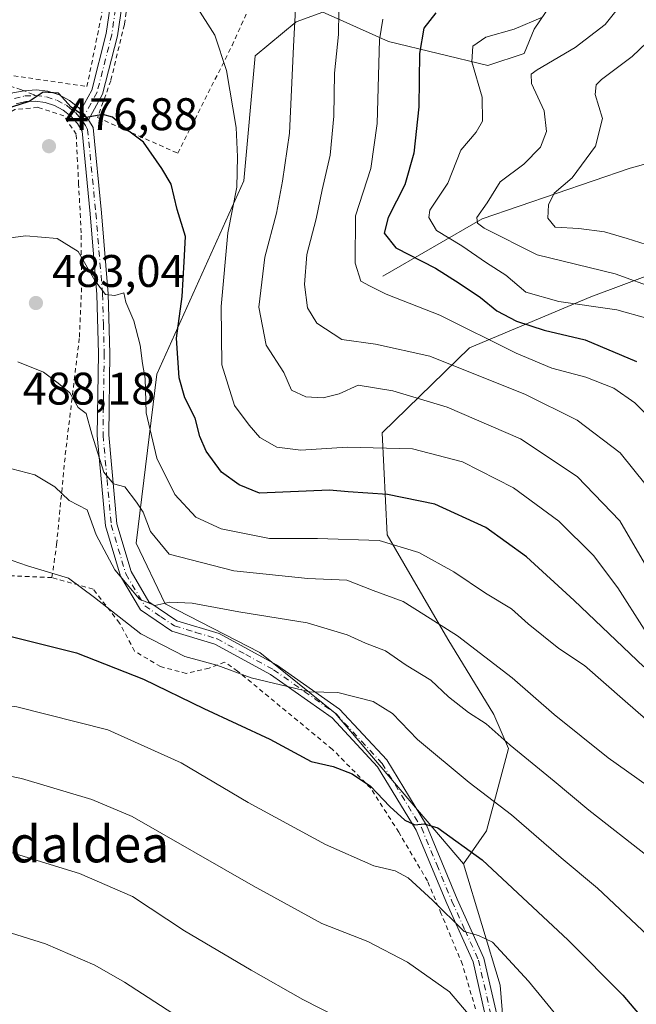
# Model space of a CAD drawing. Units: metres. Extents: x 623625 to 627055, y 4778136 to 4780512.
# Drawn here: x 625082 to 625217, y 4779890 to 4780106 of the extents above; entities that cross this region are included whole.
import ezdxf
from ezdxf.enums import TextEntityAlignment as Align

# ---------------------------------------------------------------- set-up
doc = ezdxf.new("R2010")
doc.units = ezdxf.units.M
doc.header["$MEASUREMENT"] = 0
for name, pattern in [('DGN Style 2', [1.6480167562047852, 0.988810053722871, -0.6592067024819142]), ('DGN Style 3', [2.307223458686699, 1.648016756204785, -0.6592067024819142]), ('DGN Style 4', [2.6384748266838614, 1.318413404963828, -0.6592067024819142, 0.001648016756204785, -0.6592067024819142])]:
    doc.linetypes.add(name, pattern=pattern)
for name, color, linetype, lineweight in [('Alambrada', 7, 'DGN Style 2', 0), ('Arbolado forestal CxS', 92, 'Continuous', 0), ('Camino Cxs', 7, 'Continuous', 0), ('Camino eje', 30, 'DGN Style 4', 13), ('Comarca CxS', 21, 'Continuous', 0), ('Comunidad Autónoma CxS', 142, 'Continuous', 0), ('Corriente natural lineal', 142, 'Continuous', 13), ('Curva de nivel maestra', 30, 'Continuous', 30), ('Curva de nivel normal', 30, 'Continuous', 0), ('Municipio CxS', 4, 'Continuous', 0), ('Pastizal CxS', 92, 'Continuous', 0), ('Prado CxS', 92, 'Continuous', 0), ('Provincia CxS', 1, 'Continuous', 0), ('Punto de cota en terreno', 7, 'Continuous', 0), ('Rótulo de punto de cota en terreno', 7, 'Continuous', 0), ('Senda', 7, 'DGN Style 3', 0), ('Senda no paivmentada conexión', 7, 'DGN Style 3', 0), ('Texto cartográfico', 7, 'Continuous', 0)]:
    doc.layers.add(name, color=color, linetype=linetype, lineweight=lineweight)
doc.styles.add('Style-Arial', font='txt')

# ---------------------------------------------------------------- blocks, each defined once
blk = doc.blocks.new('*U8')
at = {"layer": 'Pastizal CxS', "color": 92, "linetype": 'Continuous', "lineweight": 0}
blk.add_polyline3d([(625190.0994999995, 4779861.437100001, 512.7572999999975), (625187.4358999999, 4779893.943299999, 506.5795999999973), (625179.4430000001, 4779920.585700001, 501.4213000000018), (625184.4940999999, 4779927.7751, 498.482600000003), (625189.2914000005, 4779945.894900001, 490.5708000000013), (625186.0932999998, 4779953.357100001, 488.8744000000006), (625175.9671, 4779969.8795, 485.4771999999939), (625162.6441000003, 4779992.796900001, 479.6873000000051), (625161.5777000004, 4780015.1819, 468.9345999999932), (625180.7644999997, 4780033.836100001, 456.8340000000026), (625207.4133000001, 4780045.027899999, 442.792300000001), (625230.3309000004, 4780053.5547, 432.9955000000046)], dxfattribs=at)
blk = doc.blocks.new('5PATER')
at = {"layer": 'Punto de cota en terreno', "linetype": 'Continuous', "lineweight": 0}
h = blk.add_hatch(color=51, dxfattribs=at)
edge = h.paths.add_edge_path()
edge.add_ellipse((0, 0), major_axis=(-0.1095731443231308, -0.1110710700762829), ratio=0.9994222409660322, start_angle=0, end_angle=360)

msp = doc.modelspace()

# ---------------------------------------------------------------- linework, layer by layer
at = {"layer": 'Alambrada', "color": 7, "linetype": 'DGN Style 2', "lineweight": 0, "extrusion": (0.02720223415258551, 0.1582927193785196, 0.9870174534671923), "elevation": 774130.1401436565, "flags": 128}
msp.add_lwpolyline([(193535.6844866391, -4754180.284908213), (193519.6934750921, -4754181.002782705), (193503.5233358014, -4754183.057410481)], dxfattribs=at)
at = {"layer": 'Alambrada', "color": 7, "linetype": 'DGN Style 2', "lineweight": 0}
for points in [[(625091.2200999996, 4780221.530099999, 457.9415000000009), (625085.0301000001, 4780220.880100001, 457.3812999999937), (625079.0900999998, 4780220.380100001, 456.053700000004), (625075.2801000001, 4780219.100099999, 455.1828999999998), (625075.1001000004, 4780199.9801, 456.5945999999968), (625074.5100999996, 4780182.590100001, 458.0669000000053), (625070.2701000003, 4780144.340100001, 463.1361000000034), (625067.7001, 4780128.130100001, 465.2345999999961), (625063.7801000001, 4780108.8301, 468.4198999999935), (625060.1801000005, 4780097.4001, 475.9045000000042), (625067.5500999996, 4780095.4301, 472.1463999999978), (625096.6901000004, 4780091.170100001, 474.2232999999979), (625101.1601, 4780113.0701, 471.3960999999982), (625103.4801000003, 4780133.470100001, 468.8950000000041), (625105.5701000001, 4780147.610099999, 466.4508999999962), (625104.4301000005, 4780158.1601, 464.7041999999929), (625101.0701000001, 4780167.840100001, 463.0852000000014), (625096.3501000004, 4780178.300100001, 461.5708000000013), (625093.8601000002, 4780192.970100001, 460.2837), (625091.9801000003, 4780210.030099999, 458.9067000000068), (625091.2200999996, 4780221.530099999, 457.9415000000009)], [(625158.6001000004, 4780194.120100001, 457.930600000007), (625142.3901000004, 4780175.340100001, 460.3877999999968), (625136.4801000003, 4780164.450099999, 462.1208000000043), (625131.6001000004, 4780149.110099999, 464.3105000000069), (625122.6201, 4780149.5701, 465.3561999999947), (625111.1201, 4780149.9301, 465.8413), (625104.9101, 4780104.7601, 471.9636000000028), (625101.9200999998, 4780092.440099999, 473.7195000000065), (625099.0100999996, 4780084.350099999, 475.2062000000006), (625116.6501000002, 4780076.540100001, 475.107799999998), (625128.5701000001, 4780100.1501, 473.7857999999979), (625135.5800999999, 4780115.720100001, 467.0803000000015), (625145.2600999996, 4780146.1501, 462.4670999999944), (625152.3201000001, 4780170.9301, 459.6359999999986), (625158.6001000004, 4780194.120100001, 457.930600000007)], [(625089.0100999996, 4779983.380100001, 496.1965999999957), (625090.0201000003, 4779990.6801, 493.7651999999944), (625091.9401000004, 4780010.370100001, 488.3317999999999), (625095.0301000001, 4780036.170100001, 482.7200000000012), (625095.4801000003, 4780046.0101, 481.1107000000048), (625095.4401000004, 4780059.090100001, 479.1796999999933), (625094.8501000004, 4780069.720100001, 477.8166999999958), (625094.3501000004, 4780080.6801, 476.0730999999942), (625091.6401000004, 4780084.720100001, 475.5832999999984), (625085.9200999998, 4780086.610099999, 475.3956999999937), (625080.8400999998, 4780086.110099999, 475.2908000000025), (625076.4101, 4780083.3301, 476.3692000000011), (625074.0301000001, 4780078.3101, 478.8904000000039), (625072.0701000001, 4780072.280099999, 483.9723999999987), (625070.3501000004, 4780065.220100001, 482.0228999999963), (625071.0701000001, 4780061.090100001, 482.3029999999999), (625073.2301000003, 4780055.690099999, 484.1518000000069), (625073.1001000004, 4780049.040100001, 482.8117999999959), (625072.4001000002, 4780040.860099999, 483.743100000007), (625070.3601000002, 4780034.7401, 485.1122000000032), (625066.2600999996, 4780027.100099999, 486.7796999999992), (625063.1001000004, 4780019.3301, 488.8579000000027), (625062.7301000003, 4780017.420100001, 489.3179999999993)], [(625182.0500999996, 4779888.7401, 510.4496000000072), (625179.1700999998, 4779898.4901, 509.0360999999976), (625174.5301000001, 4779909.590100001, 508.7605999999942), (625171.4901000002, 4779916.800100001, 515.6609000000026), (625165.1901000004, 4779927.5001, 505.6445999999996), (625159.0500999996, 4779937.1501, 512.3828000000067), (625150.6201, 4779945.690099999, 512.0835999999981), (625129.7801000001, 4779962.850099999, 504.474000000002), (625126.9200999998, 4779964.840100001, 503.6543999999994), (625123.5100999996, 4779963.4801, 506.2243000000017), (625118.5100999996, 4779962.340100001, 506.4673999999941), (625112.8701, 4779963.840100001, 500.8565999999992), (625107.1401000004, 4779967.2401, 497.8917999999976), (625103.8701, 4779973.420100001, 496.3264999999956), (625098.0500999996, 4779980.850099999, 498.2850999999937), (625089.0100999996, 4779983.380100001, 496.1965999999957)]]:
    msp.add_polyline3d(points, dxfattribs=at)
at = {"layer": 'Arbolado forestal CxS', "color": 92, "linetype": 'Continuous', "lineweight": 0}
for points in [[(625221.0109000001, 4780122.419700001, 441.0338000000047), (625205.0248999996, 4780118.686699999, 446.3184999999939), (625194.9003, 4780103.757099999, 445.3978999999963), (625192.7686999999, 4780098.425100001, 443.2350000000006), (625184.7755000005, 4780095.757900001, 444.0108999999939), (625162.9275000002, 4780101.0911, 454.5111000000034), (625151.6349, 4780106.113299999, 461.1693999999989), (625148.5406999999, 4780107.489499999, 462.6055000000051), (625142.6782999998, 4780105.356100001, 465.389599999995), (625133.6190999999, 4780097.891100001, 468.6010999999999), (625131.1492999997, 4780070.4671, 470.1223000000027), (625112.0504999999, 4780028.0251, 478.4401000000071), (625107.5051999995, 4779990.926300001, 486.454700000002), (625113.9001000002, 4779977.6041, 489.8041999999987), (625134.6823000005, 4779966.946900001, 492.7505999999995), (625151.2011000002, 4779953.624700001, 495.9217999999965), (625179.4430000001, 4779920.585700001, 501.4213000000018)], [(625151.6349, 4780106.113299999, 461.1693999999989), (625162.9275000002, 4780101.0911, 454.5111000000034), (625184.7755000005, 4780095.757900001, 444.0108999999939), (625192.7686999999, 4780098.425100001, 443.2350000000006), (625194.9003, 4780103.757099999, 445.3978999999963), (625205.0248999996, 4780118.686699999, 446.3184999999939)], [(625230.3309000004, 4780053.5547, 432.9955000000046), (625207.4133000001, 4780045.027899999, 442.792300000001), (625180.7644999997, 4780033.836100001, 456.8340000000026), (625161.5777000004, 4780015.1819, 468.9345999999932), (625162.6441000003, 4779992.796900001, 479.6873000000051), (625175.9671, 4779969.8795, 485.4771999999939), (625186.0932999998, 4779953.357100001, 488.8744000000006), (625189.2914000005, 4779945.894900001, 490.5708000000013), (625184.4940999999, 4779927.7751, 498.482600000003), (625179.4430000001, 4779920.585700001, 501.4213000000018), (625151.2011000002, 4779953.624700001, 495.9217999999965), (625134.6823000005, 4779966.946900001, 492.7505999999995), (625113.9001000002, 4779977.6041, 489.8041999999987), (625107.5051999995, 4779990.926300001, 486.454700000002), (625112.0504999999, 4780028.0251, 478.4401000000071), (625131.1492999997, 4780070.4671, 470.1223000000027), (625133.6190999999, 4780097.891100001, 468.6010999999999), (625142.6782999998, 4780105.356100001, 465.389599999995), (625148.5406999999, 4780107.489499999, 462.6055000000051)], [(625230.3309000004, 4780053.5547, 432.9955000000046), (625207.4133000001, 4780045.027899999, 442.792300000001), (625180.7644999997, 4780033.836100001, 456.8340000000026), (625161.5777000004, 4780015.1819, 468.9345999999932), (625162.6441000003, 4779992.796900001, 479.6873000000051), (625175.9671, 4779969.8795, 485.4771999999939), (625186.0932999998, 4779953.357100001, 488.8744000000006), (625189.2914000005, 4779945.894900001, 490.5708000000013), (625184.4940999999, 4779927.7751, 498.482600000003), (625179.4430000001, 4779920.585700001, 501.4213000000018)]]:
    msp.add_polyline3d(points, dxfattribs=at)
at = {"layer": 'Camino Cxs', "color": 7, "linetype": 'Continuous', "lineweight": 0, "extrusion": (-0.04457517392188184, 0.05618054468625044, 0.9974250850407714), "elevation": 241157.8847458382, "flags": 128}
msp.add_lwpolyline([(-3460747.916066601, -3347389.25168759), (-3460747.916066601, -3347391.977714048)], dxfattribs=at)
msp.add_lwpolyline([(-3460747.916066601, -3347389.25168759), (-3460747.916066601, -3347391.977714048)], dxfattribs=at)
at = {"layer": 'Camino Cxs', "color": 7, "linetype": 'Continuous', "lineweight": 0}
for points in [[(625095.3601000002, 4780085.970100001, 475.008799999996), (625097.7500999998, 4780090.380100001, 474.2051999999967), (625100.9101, 4780102.800100001, 472.4395999999979), (625105.7200999996, 4780135.420100001, 468.3521000000038), (625107.1001000004, 4780148.300100001, 466.2087999999931), (625106.6201, 4780154.800100001, 465.1254999999946), (625104.1901000004, 4780163.4101, 463.9052999999985), (625099.5401, 4780174.530099999, 462.1935999999987), (625097.0100999996, 4780185.0801, 461.0319000000018), (625095.4501, 4780197.4001, 460.091499999995), (625094.3800999997, 4780212.0801, 458.8341999999975), (625093.0100999996, 4780223.620100001, 457.8637000000017), (625090.1601, 4780233.700099999, 457.0731999999989), (625085.3901000004, 4780246.550100001, 455.6108999999997)], [(625109.3135000002, 4780152.267300001, 465.4330000000046), (625109.3201000001, 4780152.1801, 465.4489999999933), (625109.6001000004, 4780148.2601, 466.1705999999977), (625108.2001, 4780135.100099999, 468.1855999999971), (625103.3701, 4780102.300100001, 472.2786999999954), (625100.1001000004, 4780089.460100001, 474.254700000005), (625097.0500999996, 4780083.840100001, 475.2042999999976)], [(625108.2001, 4780135.100099999, 468.1855999999971), (625103.3701, 4780102.300100001, 472.2786999999954), (625100.1001000004, 4780089.460100001, 474.254700000005), (625097.0500999996, 4780083.840100001, 475.2042999999976), (625095.3601000002, 4780085.970100001, 475.008799999996), (625097.7500999998, 4780090.380100001, 474.2051999999967), (625100.9101, 4780102.800100001, 472.4395999999979), (625105.7200999996, 4780135.420100001, 468.3521000000038)], [(625025.9336000001, 4780027.6359, 485.6578000000009), (625026.1101000002, 4780027.7601, 485.7535000000062), (625034.9301000005, 4780031.1601, 485.2118000000046), (625042.5900999998, 4780034.7501, 484.3439999999973), (625049.6001000004, 4780040.5601, 482.5181000000011), (625056.8800999997, 4780048.590100001, 481.459799999997), (625063.3300999999, 4780056.4901, 482.8267999999953), (625065.8901000004, 4780061.6501, 483.0749000000069), (625067.5000999998, 4780067.700099999, 485.0464000000065), (625068.8300999999, 4780073.6601, 486.8423000000039), (625070.6201, 4780080.130100001, 480.7007000000012), (625073.8701, 4780085.520099999, 477.4689999999973), (625075.8101000005, 4780087.340100001, 476.0372000000062), (625077.9801000003, 4780088.7601, 474.7247999999963), (625080.3800999997, 4780089.770099999, 474.5819000000047), (625082.8728999998, 4780090.2459, 474.6174000000028), (625085.5100999996, 4780090.460100001, 474.7474999999977), (625088.0800999999, 4780090.120100001, 474.9092999999993), (625090.5601000005, 4780089.3201, 474.9406000000017), (625092.8501000004, 4780088.100099999, 474.9640000000073), (625094.8901000004, 4780086.4901, 474.9701999999961), (625095.3601000002, 4780085.970100001, 475.008799999996)], [(625080.3800999997, 4780089.770099999, 474.5819000000047), (625082.8728999998, 4780090.2459, 474.6174000000028), (625085.5100999996, 4780090.460100001, 474.7474999999977), (625088.0800999999, 4780090.120100001, 474.9092999999993), (625090.5601000005, 4780089.3201, 474.9406000000017), (625092.8501000004, 4780088.100099999, 474.9640000000073), (625094.8901000004, 4780086.4901, 474.9701999999961), (625095.3601000002, 4780085.970100001, 475.008799999996), (625097.0500999996, 4780083.840100001, 475.2042999999976), (625098.0601000005, 4780082.1801, 475.5564000000013), (625099.8901000004, 4780063.4801, 478.4428000000044), (625101.3800999997, 4780045.6601, 480.391499999998), (625101.7401000002, 4780032.590100001, 482.436400000006), (625101.4700999996, 4780014.690099999, 485.966499999995), (625103.2600999996, 4779995.210100001, 488.3916000000027), (625106.3901000004, 4779984.690099999, 492.2502999999998), (625110.3101000005, 4779978.100099999, 494.1837999999989), (625116.4401000004, 4779973.9301, 496.6986000000034), (625125.7600999996, 4779971.120100001, 503.9171999999963), (625138.3400999998, 4779964.2401, 511.3727000000072), (625152.1801000005, 4779954.4801, 507.9817000000039), (625162.5401, 4779943.370100001, 507.234500000006), (625171.2701000003, 4779929.0801, 502.6046000000061), (625178.0201000003, 4779912.840100001, 506.651199999993), (625183.8901000004, 4779899.8301, 507.9042000000045), (625187.1401000004, 4779885.5601, 509.5445000000037)], [(625184.6901000004, 4779885.0601, 510.667300000001), (625181.5100999996, 4779899.030099999, 508.9582999999984), (625175.7200999996, 4779911.850099999, 508.9122000000062), (625169.0401, 4779927.940099999, 504.7652999999991), (625160.5401, 4779941.850099999, 510.7878000000055), (625150.5301000001, 4779952.590100001, 510.2421000000032), (625137.0100999996, 4779962.110099999, 510.8015000000014), (625124.7901, 4779968.800100001, 505.0512000000017), (625115.3601000002, 4779971.6501, 499.1897999999928), (625108.4501, 4779976.340100001, 495.6126999999979), (625104.0800999999, 4779983.6801, 494.757700000002), (625100.7901, 4779994.7301, 490.1334999999963), (625098.9700999996, 4780014.600099999, 486.4804000000004), (625099.2301000003, 4780032.5701, 482.6343000000052), (625098.8800999997, 4780045.530099999, 480.6781999999948), (625097.4001000002, 4780063.2601, 478.2547999999952), (625095.6300999997, 4780081.370100001, 475.8181999999942), (625094.6001000004, 4780083.050100001, 475.6052999999956), (625093.1700999998, 4780084.670100001, 475.477899999998), (625091.4801000003, 4780086.0001, 475.3763999999938), (625089.5800999999, 4780087.0101, 475.3074999999953), (625087.5301000001, 4780087.670100001, 475.3114999999962), (625085.4001000002, 4780087.950099999, 475.1456000000035), (625083.2401000002, 4780087.860099999, 475.0335999999952), (625081.1401000004, 4780087.380100001, 475.0660000000062)], [(625184.6901000004, 4779885.0601, 510.667300000001), (625181.5100999996, 4779899.030099999, 508.9582999999984), (625175.7200999996, 4779911.850099999, 508.9122000000062), (625169.0401, 4779927.940099999, 504.7652999999991), (625160.5401, 4779941.850099999, 510.7878000000055), (625150.5301000001, 4779952.590100001, 510.2421000000032), (625137.0100999996, 4779962.110099999, 510.8015000000014), (625124.7901, 4779968.800100001, 505.0512000000017), (625115.3601000002, 4779971.6501, 499.1897999999928), (625108.4501, 4779976.340100001, 495.6126999999979), (625104.0800999999, 4779983.6801, 494.757700000002), (625100.7901, 4779994.7301, 490.1334999999963), (625098.9700999996, 4780014.600099999, 486.4804000000004), (625099.2301000003, 4780032.5701, 482.6343000000052), (625098.8800999997, 4780045.530099999, 480.6781999999948), (625097.4001000002, 4780063.2601, 478.2547999999952), (625095.6300999997, 4780081.370100001, 475.8181999999942), (625094.6001000004, 4780083.050100001, 475.6052999999956), (625093.1700999998, 4780084.670100001, 475.477899999998), (625091.4801000003, 4780086.0001, 475.3763999999938), (625089.5800999999, 4780087.0101, 475.3074999999953), (625087.5301000001, 4780087.670100001, 475.3114999999962), (625085.4001000002, 4780087.950099999, 475.1456000000035), (625083.2401000002, 4780087.860099999, 475.0335999999952), (625081.1401000004, 4780087.380100001, 475.0660000000062)], [(625097.0500999996, 4780083.840100001, 475.2042999999976), (625098.0601000005, 4780082.1801, 475.5564000000013), (625099.8901000004, 4780063.4801, 478.4428000000044), (625101.3800999997, 4780045.6601, 480.391499999998), (625101.7401000002, 4780032.590100001, 482.436400000006), (625101.4700999996, 4780014.690099999, 485.966499999995), (625103.2600999996, 4779995.210100001, 488.3916000000027), (625106.3901000004, 4779984.690099999, 492.2502999999998), (625110.3101000005, 4779978.100099999, 494.1837999999989), (625116.4401000004, 4779973.9301, 496.6986000000034), (625125.7600999996, 4779971.120100001, 503.9171999999963), (625138.3400999998, 4779964.2401, 511.3727000000072), (625152.1801000005, 4779954.4801, 507.9817000000039), (625162.5401, 4779943.370100001, 507.234500000006), (625171.2701000003, 4779929.0801, 502.6046000000061), (625178.0201000003, 4779912.840100001, 506.651199999993), (625183.8901000004, 4779899.8301, 507.9042000000045), (625187.1401000004, 4779885.5601, 509.5445000000037)]]:
    msp.add_polyline3d(points, dxfattribs=at)
at = {"layer": 'Camino eje', "color": 30, "linetype": 'DGN Style 4', "lineweight": 13}
for points in [[(625107.9808999998, 4780153.3409, 465.2930000000051), (625108.2100999998, 4780150.2401, 465.8224000000046), (625108.3501000004, 4780148.280099999, 466.1753999999929), (625107.6501000002, 4780141.700099999, 467.2204999999958), (625106.9600999998, 4780135.2601, 468.2244000000064), (625104.5551000005, 4780118.950099999, 470.4924000000028), (625102.1401000004, 4780102.550100001, 472.3261000000057), (625098.9250999996, 4780089.920100001, 474.2210999999952), (625095.5805000003, 4780083.7533, 475.3772999999928)], [(625080.7600999996, 4780088.575099999, 474.8323999999994), (625083.0751, 4780089.1051, 474.8184000000037), (625085.4550999999, 4780089.2051, 474.9464000000008)], [(625085.4550999999, 4780089.2051, 474.9464000000008), (625087.8051000005, 4780088.895099999, 475.1071999999986), (625090.0701000001, 4780088.165100001, 475.1125000000029), (625092.1651, 4780087.050100001, 475.1641999999993), (625093.0100999996, 4780086.3851, 475.2017000000051), (625094.1475000001, 4780085.450099999, 475.2354999999953), (625094.9801000003, 4780084.5101, 475.3083999999944), (625095.5805000003, 4780083.7533, 475.3772999999928)], [(625095.5805000003, 4780083.7533, 475.3772999999928), (625095.9321, 4780083.3101, 475.4186999999947), (625096.3400999998, 4780082.6051, 475.5017999999982), (625096.8450999996, 4780081.7751, 475.6172999999981), (625098.6451000003, 4780063.370100001, 478.3233000000037), (625100.1300999997, 4780045.595100001, 480.5337), (625100.3101000005, 4780039.0601, 481.5192999999999), (625100.4851000002, 4780032.5801, 482.5353000000032), (625100.3501000004, 4780023.630100001, 484.8798999999999), (625100.2200999996, 4780014.645099999, 486.2262999999948), (625101.1151000002, 4780004.905099999, 489.5602000000072), (625102.0251000002, 4779994.970100001, 488.9012999999978), (625105.2351000002, 4779984.1851, 493.5089000000008), (625109.3800999997, 4779977.220100001, 495.0586000000039), (625112.8350999998, 4779974.8751, 495.6647999999987), (625115.9001000002, 4779972.790100001, 498.0681999999942), (625120.6151000002, 4779971.3651, 502.2773000000016), (625125.2751000002, 4779969.960100001, 504.3617999999988), (625131.5651000004, 4779966.520099999, 507.6092999999965), (625137.6750999996, 4779963.175100001, 511.5016999999935), (625144.4351000005, 4779958.415100001, 510.882700000002), (625151.3551000003, 4779953.5351, 509.1970000000001), (625161.5401, 4779942.610099999, 509.2905000000028), (625170.1551000001, 4779928.5101, 503.5722999999998), (625173.5301000001, 4779920.390100001, 511.5880999999936), (625176.8701, 4779912.345100001, 507.6944999999978), (625179.7651000004, 4779905.9351, 506.6748999999982), (625182.7001, 4779899.4301, 508.6658000000025), (625185.9151, 4779885.3101, 510.1061000000045)]]:
    msp.add_polyline3d(points, dxfattribs=at)
at = {"layer": 'Comarca CxS', "color": 21, "linetype": 'Continuous', "lineweight": 0}
msp.add_3dface([(627055.4300009762, 4778198.289982191), (623667.1700009502, 4778135.969982189), (623625.1400009498, 4780449.589982165), (627012.2300009769, 4780511.899982167)], dxfattribs=at)
at = {"layer": 'Comunidad Autónoma CxS', "color": 142, "linetype": 'Continuous', "lineweight": 0}
msp.add_3dface([(627055.4300009762, 4778198.289982191), (623667.1700009502, 4778135.969982189), (623625.1400009498, 4780449.589982165), (627012.2300009769, 4780511.899982167)], dxfattribs=at)
at = {"layer": 'Corriente natural lineal', "color": 142, "linetype": 'Continuous', "lineweight": 13}
msp.add_polyline3d([(625161.6700999998, 4780049.520099999, 453.3877999999968), (625183.4901000002, 4780062.140100001, 440.9802999999956), (625215.9901000002, 4780073.290100001, 431.6343999999954), (625249.9401000004, 4780082.5101, 417.3105999999971), (625280.0100999996, 4780090.270099999, 411.2908000000025), (625296.9801000003, 4780095.120100001, 408.2189000000071), (625307.7887000004, 4780097.623000001, 406.7789000000048), (625311.2401000002, 4780098.132099999, 406.5580999999947)], dxfattribs=at)
at = {"layer": 'Curva de nivel maestra', "color": 30, "linetype": 'Continuous', "lineweight": 30, "flags": 128}
for points, elevation in [([(625173.3600000005, 4780107.380100001), (625170.6799999997, 4780103.960100001), (625169.7599999999, 4780098.4001), (625169.6100000005, 4780086.690099999), (625168.4800000006, 4780076.540100001), (625166.5, 4780069.5701), (625162.8600000005, 4780062.460100001), (625162, 4780059.020099999), (625164.5099999999, 4780055.7401), (625173.29, 4780051.340100001), (625178.4800000006, 4780048.0101), (625183.1100000005, 4780044.870100001), (625186.7199999997, 4780041.970100001), (625191.04, 4780039.640100001), (625197.1500000004, 4780037.720100001), (625206.1200000001, 4780035.610099999), (625217.4100000003, 4780030.8101)], 450), ([(625219, 4779963.8201), (625203.6900000004, 4779978.350099999), (625193.2800000003, 4779987.940099999), (625184.3300000001, 4779994.350099999), (625173.1200000001, 4779999.5001), (625162.75, 4780001.600099999), (625154.1100000005, 4780002.220100001), (625149.9900000002, 4780002.550100001), (625134.6100000005, 4780001.940099999), (625130.1200000001, 4780003.7501), (625126.2599999999, 4780006.5101), (625122.8600000005, 4780011.1601), (625121.4800000006, 4780014.370100001), (625120.4600000001, 4780018.350099999), (625118.1900000004, 4780022.8201), (625116.9199999999, 4780027.2501), (625116.4000000004, 4780035.940099999), (625117.5800000001, 4780045.0601), (625118.0700000003, 4780052.690099999), (625118.3399999999, 4780058.2601), (625116.5, 4780064.1601), (625115.1600000003, 4780069.7601), (625113.1600000003, 4780073.170100001), (625109.0999999996, 4780078.940099999), (625105.5800000001, 4780081.5701), (625102.2800000003, 4780084.4801), (625100.1799999997, 4780085.0001), (625096.5199999996, 4780084.390100001), (625093.2400000002, 4780086.630100001), (625090.4699999997, 4780089.710100001), (625087.0700000003, 4780089.9001), (625083.9900000002, 4780087.920100001), (625078.2699999996, 4780086.050100001)], 475), ([(625078.6100000005, 4779970.860099999), (625094.4000000004, 4779966.860099999), (625109.1200000001, 4779961.120100001), (625122.3499999996, 4779954.6801), (625136.9000000004, 4779947.890100001), (625145.9800000006, 4779943.020099999), (625150.7999999998, 4779941.9301), (625154.9900000002, 4779940.350099999), (625158.9500000002, 4779937.620100001), (625163.2000000002, 4779933.1601), (625166.5199999996, 4779930.170100001), (625168.7400000002, 4779929.140100001), (625170.7400000002, 4779929.360099999), (625173.7800000003, 4779928.460100001), (625183.5099999999, 4779921.420100001), (625202.4000000004, 4779903.780099999), (625214.4299999997, 4779891.7601), (625219.6900000004, 4779885.4801)], 500)]:
    msp.add_lwpolyline(points, dxfattribs=dict(at, elevation=elevation))
at = {"layer": 'Curva de nivel normal', "color": 30, "linetype": 'Continuous', "lineweight": 0, "flags": 128}
for points, elevation in [([(625222.0199999996, 4780046.680000001), (625212.7199999997, 4780050.050000001), (625195.5700000003, 4780054.230000001), (625183.9500000002, 4780060.09), (625182.5199999996, 4780061.189999999), (625182.3399999999, 4780062.460000001), (625184.5899999999, 4780065.609999999), (625187.4800000006, 4780070.27), (625192.6900000004, 4780074.140000001), (625196.3300000001, 4780077.880000001), (625197.6699999999, 4780081.32), (625197.1500000004, 4780085.810000001), (625194.3399999999, 4780091.83), (625194.29, 4780093.880000001), (625195.5800000001, 4780094.859999999), (625203.9199999999, 4780099.74), (625210.5199999996, 4780104.76), (625215.5700000003, 4780111.16), (625220.1699999999, 4780120.859999999)], 440), ([(625120.5499999998, 4780109.119999999), (625124.7999999998, 4780102.449999999), (625127.3399999999, 4780094.720000001), (625129.4400000004, 4780082.15), (625129.7999999998, 4780075.74), (625129.6399999997, 4780069.07), (625127.6299999999, 4780059.07), (625126.2000000002, 4780042.890000001), (625126.3099999997, 4780030.08), (625129.0999999996, 4780021.189999999), (625132.3600000005, 4780016.83), (625134.6399999997, 4780014.109999999), (625138.4400000004, 4780012.029999999), (625143.6900000004, 4780011.359999999), (625153.8600000005, 4780011.99), (625168.2199999997, 4780011.630000001), (625179.1900000004, 4780008.77), (625190.4100000003, 4780003.060000001), (625200.3700000001, 4779995.779999999), (625207.9600000001, 4779988.220000001), (625213.3200000003, 4779981.17), (625219.1299999999, 4779972.09)], 470), ([(625142.5300000003, 4780108.24), (625142.0499999998, 4780099.930000001), (625141.1799999997, 4780080.930000001), (625139.6399999997, 4780070.4), (625138.3499999996, 4780063.4), (625135.7599999999, 4780053.74), (625134.4500000002, 4780042.74), (625136.0499999998, 4780034.4), (625139.9100000003, 4780028.4), (625141.6500000004, 4780024.529999999), (625144.7999999998, 4780023.029999999), (625148.6100000005, 4780022.83), (625152.1299999999, 4780023.689999999), (625156.2599999999, 4780025.59), (625163.8600000005, 4780024.359999999), (625175.8300000001, 4780020.800000001), (625191.9000000004, 4780013.869999999), (625204.3600000005, 4780005.560000001), (625213.7400000002, 4779995.859999999), (625219.6500000004, 4779985.689999999)], 465), ([(625152.0499999998, 4780107.699999999), (625151.9299999997, 4780102.59), (625151.0800000001, 4780094.07), (625150.9100000003, 4780084.640000001), (625150.0899999999, 4780076.130000001), (625148.3600000005, 4780068.51), (625147.0300000003, 4780062.130000001), (625144.9600000001, 4780054.289999999), (625144.4800000006, 4780047.75), (625145.1699999999, 4780042.600000001), (625147.1900000004, 4780039.25), (625152.6699999999, 4780035.65), (625160.0700000003, 4780034.630000001), (625172, 4780032.01), (625182.4299999997, 4780027.800000001), (625192.9199999999, 4780023.630000001), (625204.4100000003, 4780017.92), (625213.8499999996, 4780010.76), (625219.5099999999, 4780003.67)], 460), ([(625161.7100000001, 4780105.970000001), (625160.9500000002, 4780101.4), (625160.4699999997, 4780083.07), (625159.0199999996, 4780073.210000001), (625155.7000000002, 4780062.76), (625155.6200000001, 4780052.42), (625156.8399999999, 4780048.439999999), (625158.7300000006, 4780047.439999999), (625162.4100000003, 4780045.58), (625174.2400000002, 4780041), (625190.9900000002, 4780032.680000001), (625198.8300000001, 4780029.390000001), (625206.2999999998, 4780027.380000001), (625212.4100000003, 4780024.980000001), (625217.0800000001, 4780021.710000001), (625222.2000000002, 4780016.560000001)], 455), ([(625196.7400000002, 4780106.41), (625190.5300000003, 4780103.779999999), (625184.3099999997, 4780102), (625181.4500000002, 4780100.02), (625181.2199999997, 4780096.560000001), (625183.5300000003, 4780088.84), (625183.6100000005, 4780083.59), (625182.1699999999, 4780081.189999999), (625178.8600000005, 4780077.199999999), (625176, 4780069.930000001), (625172, 4780064.07), (625171.7699999996, 4780062.42), (625173.4699999997, 4780059.550000001), (625179.04, 4780056.230000001), (625184.4400000004, 4780052.480000001), (625188.7300000006, 4780049.779999999), (625193.0700000003, 4780046.060000001), (625200.3799999999, 4780043.960000001), (625213.0700000003, 4780042.140000001), (625219.8799999999, 4780040.289999999)], 445), ([(625221.29, 4780102.4), (625216.4299999997, 4780097.74), (625209.7599999999, 4780092.74), (625208.5899999999, 4780091.58), (625208.2999999998, 4780089.4), (625209.9800000006, 4780084.16), (625208.4400000004, 4780078.07), (625203.2599999999, 4780071.100000001), (625199.3099999997, 4780067.74), (625198.0999999996, 4780065.199999999), (625197.9400000004, 4780062.26), (625199.5199999996, 4780060.34), (625204.7800000003, 4780060), (625210.4199999999, 4780059.279999999), (625215.4000000004, 4780057.800000001), (625222.3399999999, 4780055.630000001)], 435), ([(625221.7300000006, 4779950.359999999), (625214.9600000001, 4779956.289999999), (625205.9600000001, 4779964.119999999), (625200.3799999999, 4779967.859999999), (625193.6500000004, 4779973.24), (625189.9800000006, 4779976.550000001), (625184.25, 4779979.980000001), (625177.2999999998, 4779984.640000001), (625169.5700000003, 4779988.9), (625160.8600000005, 4779991.52), (625147.3399999999, 4779991.939999999), (625136.7699999996, 4779991.960000001), (625126.1900000004, 4779994.060000001), (625120.6399999997, 4779996.640000001), (625115.9800000006, 4780001.65), (625112.04, 4780009.630000001), (625109.7199999997, 4780019.58), (625109.5099999999, 4780027.07), (625108.9100000003, 4780030.41), (625108.4100000003, 4780034.4), (625106.9699999997, 4780039.75), (625105.2599999999, 4780043.859999999), (625104.7699999996, 4780045.92), (625102.8300000001, 4780045.289999999), (625100.7400000002, 4780045.52), (625098.4100000003, 4780048.609999999), (625094.7300000006, 4780054.980000001), (625090.1200000001, 4780057.779999999), (625083.2599999999, 4780058.430000001), (625075.3799999999, 4780057.4)], 480.0000000000001), ([(625081.4800000006, 4780030.779999999), (625087.1299999999, 4780028.460000001), (625090.3799999999, 4780026.039999999), (625092.9199999999, 4780023.92), (625094.75, 4780020.74), (625096.5199999996, 4780019.430000001), (625097.7699999996, 4780014.880000001), (625100.4299999997, 4780006.539999999), (625102.5, 4780003.960000001), (625104.9800000006, 4780003.310000001), (625107.5999999996, 4779999.930000001), (625109.0599999997, 4779997.720000001), (625110.6600000003, 4779993.51), (625114.7400000002, 4779988.560000001), (625128.9800000006, 4779984.9), (625145.1799999997, 4779983.180000001), (625153.7999999998, 4779982.800000001), (625159.5899999999, 4779980.59), (625166.1600000003, 4779978.16), (625170.7000000002, 4779975.32), (625178.0800000001, 4779970.57), (625190.1200000001, 4779961.4), (625199.3099999997, 4779953.310000001), (625211.1600000003, 4779943.83), (625224.2800000003, 4779934.5)], 485), ([(625078.5199999996, 4780007.730000001), (625085.2599999999, 4780005.930000001), (625089.6699999999, 4780003.289999999), (625092.7999999998, 4780000.32), (625096.7400000002, 4779998.27), (625098.7199999997, 4779992.74), (625102.7999999998, 4779985.07), (625108.2400000002, 4779978.65), (625111.6299999999, 4779977.26), (625114.8899999997, 4779977.980000001), (625119.7699999996, 4779977.76), (625130.0800000001, 4779975.84), (625145.0700000003, 4779973.439999999), (625153.8700000001, 4779970.859999999), (625157.8799999999, 4779968.980000001), (625162.2400000002, 4779967.279999999), (625166.8300000001, 4779964.17), (625172.2100000001, 4779960.9), (625176.1399999997, 4779957.189999999), (625180.5300000003, 4779953.77), (625184.4100000003, 4779951.300000001), (625189.6900000004, 4779946.640000001), (625199.3300000001, 4779938.74), (625206.9100000003, 4779932.34), (625220.0700000003, 4779922.130000001)], 490), ([(625075.1200000001, 4779988.880000001), (625083.6299999999, 4779986), (625092.6600000003, 4779983.289999999), (625098.3600000005, 4779978.99), (625108.5199999996, 4779971.060000001), (625118.1799999997, 4779966.060000001), (625125.2400000002, 4779964.130000001), (625132.75, 4779961.41), (625145.6600000003, 4779958.289999999), (625151.8200000003, 4779958.16), (625159.5999999996, 4779956.180000001), (625163.8499999996, 4779953.539999999), (625169.3200000003, 4779947.82), (625180.6699999999, 4779938.430000001), (625189.9400000004, 4779931.300000001), (625200.8399999999, 4779921.91), (625208.8700000001, 4779915.189999999), (625226.0599999997, 4779899.060000001)], 495), ([(624948.3600000005, 4779888.369999999), (624957.8300000001, 4779897.130000001), (624974.1200000001, 4779913.460000001), (625000.5199999996, 4779938.350000001), (625013.8799999999, 4779948.119999999), (625023.7800000003, 4779952.99), (625031.5099999999, 4779955.76), (625043.1399999997, 4779958.130000001), (625055.8600000005, 4779958.220000001), (625069.4600000001, 4779956.57), (625081.2999999998, 4779954.99), (625101.3099999997, 4779949.970000001), (625117.4100000003, 4779942.74), (625132.0999999996, 4779934.050000001), (625149.1299999999, 4779924.83), (625159.7400000002, 4779920.140000001), (625164.4100000003, 4779919.029999999), (625167.29, 4779917.5), (625172.5899999999, 4779912.600000001), (625179.5700000003, 4779905.730000001), (625182.7300000006, 4779904.82), (625185.75, 4779903.359999999), (625193.6900000004, 4779894.800000001), (625204.6399999997, 4779881.42)], 505), ([(624961.0199999996, 4779886.24), (624984.7400000002, 4779910.289999999), (625006.4800000006, 4779929.380000001), (625016.5099999999, 4779936.27), (625025.0599999997, 4779939.539999999), (625041.6500000004, 4779943.16), (625055.7400000002, 4779943.74), (625066.5, 4779942.480000001), (625082.3499999996, 4779939.26), (625097.7300000006, 4779934.710000001), (625106.6500000004, 4779930.960000001), (625133.2400000002, 4779915.710000001), (625148.3200000003, 4779907.49), (625158.4100000003, 4779903.480000001), (625167.1399999997, 4779898.960000001), (625176.3499999996, 4779892.449999999), (625182.4800000006, 4779885.220000001)], 510), ([(624977.7199999997, 4779888.74), (624990.4100000003, 4779903.4), (625005.7100000001, 4779915.65), (625021.2800000003, 4779924.5), (625032.1100000005, 4779928.390000001), (625045.5, 4779929.65), (625061.0700000003, 4779928.189999999), (625070.4100000003, 4779926.289999999), (625079.0700000003, 4779923.34), (625095.0599999997, 4779918.439999999), (625106.7000000002, 4779913.380000001), (625118.1500000004, 4779905.850000001), (625132.7599999999, 4779897.230000001), (625144.0800000001, 4779890.77), (625163.5499999998, 4779880.880000001)], 515), ([(624988.4800000006, 4779884.680000001), (624993.0199999996, 4779890.310000001), (624995.1399999997, 4779894.630000001), (624998.8099999997, 4779898.310000001), (625004.0099999999, 4779901.16), (625012.4800000006, 4779906.02), (625020.4900000002, 4779909.850000001), (625027.4900000002, 4779912.480000001), (625035.1399999997, 4779914.180000001), (625044.7300000006, 4779913.92), (625063.7300000006, 4779910.460000001), (625087.6100000005, 4779902.980000001), (625098.4199999999, 4779898.32), (625104.9100000003, 4779894.59), (625134.0700000003, 4779875.74)], 520)]:
    msp.add_lwpolyline(points, dxfattribs=dict(at, elevation=elevation))
at = {"layer": 'Municipio CxS', "color": 4, "linetype": 'Continuous', "lineweight": 0}
msp.add_3dface([(627055.4300009762, 4778198.289982191), (623667.1700009502, 4778135.969982189), (623625.1400009498, 4780449.589982165), (627012.2300009769, 4780511.899982167)], dxfattribs=at)
at = {"layer": 'Pastizal CxS', "color": 92, "linetype": 'Continuous', "lineweight": 0}
for points in [[(625230.3309000004, 4780053.5547, 432.9955000000046), (625207.4133000001, 4780045.027899999, 442.792300000001), (625180.7644999997, 4780033.836100001, 456.8340000000026), (625161.5777000004, 4780015.1819, 468.9345999999932), (625162.6441000003, 4779992.796900001, 479.6873000000051), (625175.9671, 4779969.8795, 485.4771999999939), (625186.0932999998, 4779953.357100001, 488.8744000000006), (625189.2914000005, 4779945.894900001, 490.5708000000013), (625184.4940999999, 4779927.7751, 498.482600000003), (625179.4430000001, 4779920.585700001, 501.4213000000018)], [(625179.4430000001, 4779920.585700001, 501.4213000000018), (625187.4358999999, 4779893.943299999, 506.5795999999973), (625190.0994999995, 4779861.437100001, 512.7572999999975), (625157.5953000003, 4779842.253699999, 523.0149999999994), (625126.1540999999, 4779826.268100001, 532.457899999994), (625092.0504999999, 4779807.0845, 542.3202000000019), (625061.1445000004, 4779800.6907, 550.7688999999956), (625045.6917000003, 4779823.0713, 548.584600000002), (625027.0401, 4779834.2621, 545.3815999999933), (625013.7191000005, 4779826.801899999, 548.4235000000045), (625002.5280999999, 4779834.794500001, 543.5648999999976), (625000.9304999998, 4779870.497300001, 527.9939000000013), (624991.8715000004, 4779877.424900001, 523.0092000000004), (624983.3444999997, 4779879.0231, 519.0936999999976), (624971.6212999999, 4779867.833500001, 518.9774000000034), (624935.9194999998, 4779844.386700001, 519.664499999999), (624919.6964999996, 4779839.790899999, 515.0241999999998)]]:
    msp.add_polyline3d(points, dxfattribs=at)
at = {"layer": 'Prado CxS', "color": 92, "linetype": 'Continuous', "lineweight": 0}
for points in [[(625221.0109000001, 4780122.419700001, 441.0338000000047), (625205.0248999996, 4780118.686699999, 446.3184999999939), (625194.9003, 4780103.757099999, 445.3978999999963), (625192.7686999999, 4780098.425100001, 443.2350000000006), (625184.7755000005, 4780095.757900001, 444.0108999999939), (625162.9275000002, 4780101.0911, 454.5111000000034), (625151.6349, 4780106.113299999, 461.1693999999989), (625148.5406999999, 4780107.489499999, 462.6055000000051), (625142.6782999998, 4780105.356100001, 465.389599999995), (625133.6190999999, 4780097.891100001, 468.6010999999999), (625131.1492999997, 4780070.4671, 470.1223000000027), (625112.0504999999, 4780028.0251, 478.4401000000071), (625107.5051999995, 4779990.926300001, 486.454700000002), (625113.9001000002, 4779977.6041, 489.8041999999987), (625134.6823000005, 4779966.946900001, 492.7505999999995), (625151.2011000002, 4779953.624700001, 495.9217999999965), (625179.4430000001, 4779920.585700001, 501.4213000000018), (625187.4358999999, 4779893.943299999, 506.5795999999973), (625190.0994999995, 4779861.437100001, 512.7572999999975)], [(625221.0109000001, 4780122.419700001, 441.0338000000047), (625205.0248999996, 4780118.686699999, 446.3184999999939), (625194.9003, 4780103.757099999, 445.3978999999963), (625192.7686999999, 4780098.425100001, 443.2350000000006), (625184.7755000005, 4780095.757900001, 444.0108999999939), (625162.9275000002, 4780101.0911, 454.5111000000034), (625151.6349, 4780106.113299999, 461.1693999999989), (625148.5406999999, 4780107.489499999, 462.6055000000051), (625142.6782999998, 4780105.356100001, 465.389599999995), (625133.6190999999, 4780097.891100001, 468.6010999999999), (625131.1492999997, 4780070.4671, 470.1223000000027), (625112.0504999999, 4780028.0251, 478.4401000000071), (625107.5051999995, 4779990.926300001, 486.454700000002), (625113.9001000002, 4779977.6041, 489.8041999999987), (625134.6823000005, 4779966.946900001, 492.7505999999995), (625151.2011000002, 4779953.624700001, 495.9217999999965), (625179.4430000001, 4779920.585700001, 501.4213000000018)], [(625179.4430000001, 4779920.585700001, 501.4213000000018), (625187.4358999999, 4779893.943299999, 506.5795999999973), (625190.0994999995, 4779861.437100001, 512.7572999999975), (625157.5953000003, 4779842.253699999, 523.0149999999994), (625126.1540999999, 4779826.268100001, 532.457899999994), (625092.0504999999, 4779807.0845, 542.3202000000019), (625061.1445000004, 4779800.6907, 550.7688999999956), (625045.6917000003, 4779823.0713, 548.584600000002), (625027.0401, 4779834.2621, 545.3815999999933), (625013.7191000005, 4779826.801899999, 548.4235000000045), (625002.5280999999, 4779834.794500001, 543.5648999999976), (625000.9304999998, 4779870.497300001, 527.9939000000013), (624991.8715000004, 4779877.424900001, 523.0092000000004), (624983.3444999997, 4779879.0231, 519.0936999999976), (624971.6212999999, 4779867.833500001, 518.9774000000034), (624935.9194999998, 4779844.386700001, 519.664499999999), (624919.6964999996, 4779839.790899999, 515.0241999999998)]]:
    msp.add_polyline3d(points, dxfattribs=at)
at = {"layer": 'Provincia CxS', "color": 1, "linetype": 'Continuous', "lineweight": 0}
msp.add_3dface([(627055.4300009762, 4778198.289982191), (623667.1700009502, 4778135.969982189), (623625.1400009498, 4780449.589982165), (627012.2300009769, 4780511.899982167)], dxfattribs=at)
at = {"layer": 'Senda', "color": 7, "linetype": 'DGN Style 3', "lineweight": 0}
msp.add_polyline3d([(625082.8728999998, 4780090.2459, 474.6174000000028), (625075.8240999999, 4780092.648700001, 473.6347999999998), (625059.3141000001, 4780093.706900001, 481.5697999999975), (625046.8256999999, 4780091.590299999, 472.0910000000004), (625035.8191000001, 4780088.203700001, 468.4936000000016), (625025.6590999998, 4780084.8169, 466.5335999999952), (625014.0173000004, 4780082.488500001, 469.1898999999976), (625006.1857000003, 4780077.620300001, 468.1402999999991), (624994.3322999999, 4780070.846899999, 473.1946999999927), (624985.4423000002, 4780062.168500001, 474.6291000000056), (624979.9389000004, 4780057.3003, 472.5087000000058)], dxfattribs=at)
at = {"layer": 'Senda no paivmentada conexión', "color": 7, "linetype": 'DGN Style 3', "lineweight": 0, "extrusion": (-0.1088467353925731, 0.04387254360985308, 0.9930899194491809), "elevation": 142147.8254628406, "flags": 128}
msp.add_lwpolyline([(-4667179.935648537, -1198837.063349769), (-4667179.935648537, -1198839.866787387)], dxfattribs=at)

# ---------------------------------------------------------------- block references
at = {"layer": 'Pastizal CxS', "color": 92, "linetype": 'Continuous', "lineweight": 0}
msp.add_blockref('*U8', (0, 0), dxfattribs=at)
at = {"layer": 'Punto de cota en terreno', "color": 7, "linetype": 'Continuous', "lineweight": 0, "xscale": 10, "yscale": 10, "zscale": 10}
for p in [(625088.3499999996, 4780078.08, 476.8800000000047), (625085.4800000006, 4780043.66, 483.0399999999936)]:
    msp.add_blockref('5PATER', p, dxfattribs=at)

# ---------------------------------------------------------------- texts
at = {"layer": 'Rótulo de punto de cota en terreno', "color": 7, "linetype": 'Continuous', "lineweight": 0, "style": 'Style-Arial'}
for s, p in [('476,88', (625091.8777999999, 4780081.607799999)), ('483,04', (625089.0077999998, 4780047.187799999)), ('488,18', (625082.5678000003, 4780021.367799999))]:
    msp.add_text(s, height=7.000000000000002, dxfattribs=at).set_placement(p)
at = {"layer": 'Texto cartográfico', "color": 7, "linetype": 'Continuous', "lineweight": 0, "style": 'Style-Arial'}
msp.add_text('Mariskoneko Bordaldea', height=8, dxfattribs=at).set_placement((625054.3703207313, 4779924.880150001), align=Align.MIDDLE_CENTER)

doc.saveas('drawing.dxf')
